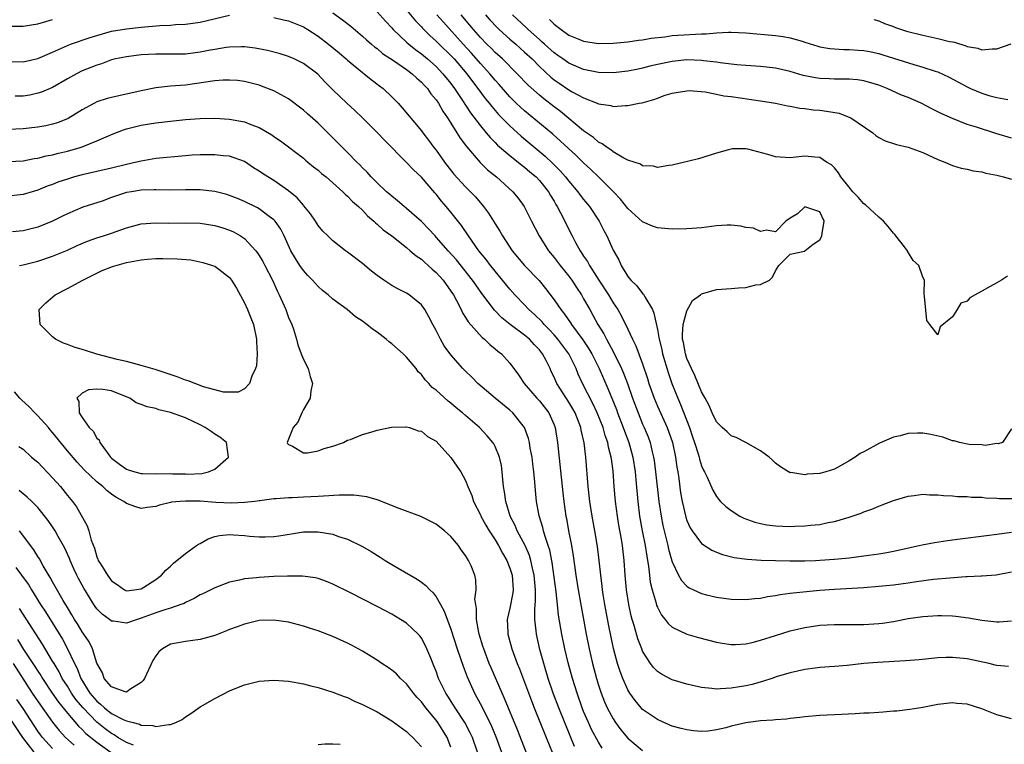
# Model space of a CAD drawing. Units: inches. Extents: x 2589000 to 2592000, y 1491000 to 1494000.
# Drawn here: x 2589935 to 2590068, y 1491190 to 1491288 of the extents above; entities that cross this region are included whole.
import ezdxf

# ---------------------------------------------------------------- set-up
doc = ezdxf.new("R2010")
doc.units = ezdxf.units.IN
doc.header["$MEASUREMENT"] = 0
doc.layers.add('LD25891491_2ft', color=240, linetype='Continuous')

msp = doc.modelspace()

# ---------------------------------------------------------------- linework, layer by layer
at = {"layer": 'LD25891491_2ft'}
for points, elevation in [([(2589985.49, 1491291.49), (2589988.18, 1491288.18), (2589989, 1491287.34), (2589989.16, 1491287.16), (2589990.16, 1491286.16), (2589991, 1491285.42), (2589991.42, 1491285), (2589993, 1491283.48), (2589993.44, 1491283), (2589995.15, 1491281), (2589995.93, 1491279.93), (2589996.66, 1491279), (2589997.65, 1491277.65), (2589998.18, 1491277), (2589998.53, 1491276.53), (2589999.46, 1491275.46), (2590001, 1491273.92), (2590002.54, 1491272.54), (2590003.63, 1491271.63), (2590005.8, 1491269.8), (2590006.82, 1491268.82), (2590007.82, 1491267.82), (2590008.54, 1491267), (2590009, 1491266.42), (2590010.23, 1491265), (2590010.54, 1491264.54), (2590011, 1491263.94), (2590011.78, 1491263), (2590013.1, 1491261), (2590013.75, 1491259.75), (2590014.16, 1491259), (2590015, 1491257.05), (2590015.77, 1491255.77), (2590016.07, 1491255), (2590017, 1491253.49), (2590017.38, 1491253), (2590018.23, 1491252.23), (2590019, 1491251.18), (2590019.1, 1491251.1), (2590019.28, 1491250.72), (2590020.33, 1491249), (2590020.53, 1491248.54), (2590021, 1491246.31), (2590021.21, 1491245.21), (2590021.22, 1491245), (2590021.59, 1491243.59), (2590021.71, 1491243), (2590022.46, 1491240.46), (2590022.97, 1491238.97), (2590023.75, 1491237), (2590024.14, 1491236.14), (2590025.33, 1491233), (2590025.77, 1491231.77), (2590026.04, 1491231), (2590026.54, 1491229.46), (2590026.67, 1491229), (2590026.72, 1491228.72), (2590027, 1491227.84), (2590027.25, 1491227.25), (2590027.38, 1491227), (2590027.73, 1491226.27), (2590028.5, 1491224.5), (2590029, 1491223.65), (2590029.29, 1491223.29), (2590029.54, 1491223), (2590030.29, 1491222.29), (2590031, 1491221.75), (2590032.19, 1491221), (2590032.73, 1491220.73), (2590034.2, 1491220.2), (2590035, 1491220), (2590035.84, 1491219.84), (2590037, 1491219.68), (2590039, 1491219.59), (2590039.64, 1491219.64), (2590041, 1491219.67), (2590041.77, 1491219.77), (2590043, 1491219.87), (2590044.13, 1491220.13), (2590045, 1491220.27), (2590047, 1491220.86), (2590048.61, 1491221.39), (2590049, 1491221.57), (2590050.07, 1491221.93), (2590051, 1491222.33), (2590051.49, 1491222.51), (2590053, 1491223.1), (2590055, 1491223.72), (2590055.8, 1491223.8), (2590057, 1491223.97), (2590057.89, 1491223.89), (2590059, 1491223.89), (2590059.78, 1491223.78), (2590061, 1491223.75), (2590061.68, 1491223.68), (2590063, 1491223.67), (2590063.59, 1491223.59), (2590065, 1491223.56), (2590065.49, 1491223.49), (2590067, 1491223.44), (2590067.4, 1491223.4), (2590069.37, 1491223.37)], 11140), ([(2589933.36, 1491282.64), (2589935, 1491282.62), (2589937, 1491283.04), (2589939, 1491283.92), (2589941, 1491284.83), (2589941.43, 1491285), (2589944.09, 1491285.91), (2589945, 1491286.2), (2589947, 1491286.75), (2589949, 1491287.09), (2589951, 1491287.33), (2589953.55, 1491287.55), (2589955, 1491287.6), (2589955.66, 1491287.66), (2589957, 1491287.72), (2589959, 1491288.01), (2589963, 1491288.93)], 11146), ([(2589969, 1491288.64), (2589970.3, 1491288.3), (2589971, 1491288.16), (2589973, 1491287.36), (2589973.6, 1491287), (2589975, 1491286.09), (2589976.41, 1491285), (2589977.84, 1491283.84), (2589978.81, 1491283), (2589979, 1491282.82), (2589981, 1491281.15), (2589981.22, 1491281), (2589982.2, 1491280.2), (2589983.34, 1491279.34), (2589983.8, 1491279), (2589985, 1491277.85), (2589985.83, 1491277), (2589986.39, 1491276.39), (2589989, 1491273.27), (2589989.19, 1491273), (2589989.98, 1491271.98), (2589990.69, 1491271), (2589991, 1491270.61), (2589992.14, 1491269), (2589993.39, 1491267.39), (2589995, 1491265.64), (2589995.66, 1491265), (2589996.32, 1491264.32), (2589997.41, 1491263), (2589998.09, 1491262.09), (2589999, 1491260.62), (2589999.64, 1491259.64), (2589999.99, 1491259), (2590001.33, 1491257), (2590003, 1491255), (2590004.95, 1491252.95), (2590005.85, 1491251.85), (2590007, 1491250.33), (2590007.89, 1491249), (2590008.41, 1491248.41), (2590009.22, 1491247.22), (2590009.35, 1491247), (2590010.91, 1491244.91), (2590011.7, 1491243.7), (2590012.1, 1491243), (2590013.1, 1491241), (2590014.3, 1491238.3), (2590015.44, 1491235.44), (2590015.59, 1491235), (2590016.38, 1491233), (2590016.54, 1491232.54), (2590017.13, 1491231), (2590017.67, 1491229), (2590017.97, 1491227), (2590018.08, 1491225.92), (2590018.34, 1491223), (2590018.59, 1491221), (2590018.95, 1491219), (2590019.35, 1491217), (2590019.56, 1491215.56), (2590019.66, 1491215), (2590019.79, 1491214.21), (2590019.92, 1491213), (2590020.04, 1491212.04), (2590020.28, 1491211), (2590020.82, 1491209.18), (2590020.89, 1491208.89), (2590021, 1491208.64), (2590021.56, 1491207.56), (2590022.05, 1491207), (2590022.44, 1491206.44), (2590023, 1491205.93), (2590025, 1491204.99), (2590026.55, 1491204.55), (2590029, 1491203.93), (2590029.78, 1491203.78), (2590031, 1491203.58), (2590031.58, 1491203.58), (2590033, 1491203.66), (2590033.85, 1491203.85), (2590035, 1491204.17), (2590037, 1491204.83), (2590039, 1491205.44), (2590041, 1491205.9), (2590043, 1491206.2), (2590045, 1491206.31), (2590049, 1491206.32), (2590051, 1491206.44), (2590051.5, 1491206.5), (2590053, 1491206.73), (2590055, 1491207.11), (2590057, 1491207.39), (2590059, 1491207.52), (2590059.52, 1491207.52), (2590061, 1491207.48), (2590061.44, 1491207.44), (2590063.2, 1491207.2), (2590065, 1491206.87), (2590067, 1491206.67), (2590067.32, 1491206.68), (2590069, 1491206.82)], 11146), ([(2589977, 1491289.24), (2589978.32, 1491288.32), (2589979.43, 1491287.43), (2589981, 1491286.11), (2589981.58, 1491285.58), (2589982.24, 1491285), (2589982.65, 1491284.65), (2589983, 1491284.41), (2589983.75, 1491283.75), (2589985.21, 1491282.79), (2589987, 1491281.55), (2589987.74, 1491281), (2589988.38, 1491280.38), (2589989, 1491279.86), (2589989.41, 1491279.41), (2589989.81, 1491279), (2589990.29, 1491278.29), (2589991, 1491277.47), (2589991.32, 1491277), (2589991.92, 1491275.92), (2589992.56, 1491275), (2589993, 1491274.31), (2589993.82, 1491273), (2589994.26, 1491272.26), (2589995.11, 1491271.11), (2589996.95, 1491268.95), (2589997.97, 1491267.97), (2589999.19, 1491267), (2590001.41, 1491265), (2590002.11, 1491264.11), (2590002.92, 1491263), (2590003.91, 1491261), (2590004.96, 1491259), (2590006.22, 1491257), (2590007, 1491256.07), (2590007.82, 1491255), (2590009, 1491253.56), (2590009.41, 1491253), (2590010.01, 1491252.01), (2590010.69, 1491251), (2590011, 1491250.48), (2590011.82, 1491249), (2590012.26, 1491248.26), (2590012.93, 1491247), (2590013.72, 1491245.72), (2590014.08, 1491245), (2590014.43, 1491244.43), (2590015, 1491243.31), (2590015.11, 1491243.11), (2590015.31, 1491242.69), (2590016.14, 1491241), (2590016.4, 1491240.4), (2590016.93, 1491239), (2590017.62, 1491237), (2590018.37, 1491235), (2590019, 1491233.49), (2590019.22, 1491233), (2590019.74, 1491231.74), (2590020, 1491231), (2590020.3, 1491229.7), (2590020.48, 1491229), (2590020.55, 1491228.55), (2590020.76, 1491227), (2590021.21, 1491223), (2590021.49, 1491221), (2590021.74, 1491219.74), (2590021.9, 1491219), (2590022.4, 1491217), (2590022.5, 1491216.5), (2590022.95, 1491214.95), (2590023, 1491214.81), (2590023.88, 1491213), (2590024.28, 1491212.28), (2590025, 1491211.51), (2590025.29, 1491211.29), (2590025.88, 1491211), (2590027, 1491210.49), (2590027.66, 1491210.34), (2590029, 1491210.01), (2590031, 1491209.74), (2590033, 1491209.68), (2590034.19, 1491209.81), (2590035, 1491209.88), (2590035.92, 1491210.08), (2590037, 1491210.23), (2590037.63, 1491210.37), (2590039, 1491210.54), (2590039.39, 1491210.61), (2590043, 1491210.95), (2590045, 1491211.11), (2590049, 1491211.32), (2590051, 1491211.48), (2590053, 1491211.7), (2590055, 1491211.97), (2590056.14, 1491212.14), (2590058.43, 1491212.43), (2590060.65, 1491212.65), (2590062.8, 1491212.8), (2590063, 1491212.8), (2590064.9, 1491212.9), (2590065, 1491212.89), (2590066.94, 1491213.06), (2590069, 1491213.44)], 11144), ([(2589983, 1491289.39), (2589984.12, 1491288.12), (2589985, 1491287.2), (2589985.18, 1491287), (2589987, 1491285.28), (2589987.3, 1491285), (2589988.24, 1491284.24), (2589989, 1491283.69), (2589989.82, 1491283), (2589991, 1491281.96), (2589991.93, 1491281), (2589993, 1491279.67), (2589993.5, 1491279), (2589994.48, 1491277.52), (2589995.67, 1491275.67), (2589997, 1491273.92), (2589997.78, 1491273), (2589998.33, 1491272.33), (2589999, 1491271.68), (2589999.33, 1491271.33), (2590001, 1491269.89), (2590002.6, 1491268.6), (2590003, 1491268.31), (2590003.7, 1491267.7), (2590004.55, 1491267), (2590005, 1491266.53), (2590006.24, 1491265), (2590006.5, 1491264.5), (2590007, 1491263.7), (2590007.25, 1491263.25), (2590007.42, 1491263), (2590007.88, 1491262.12), (2590009.43, 1491259), (2590009.91, 1491258.09), (2590010.51, 1491257), (2590010.72, 1491256.72), (2590011, 1491256.27), (2590011.52, 1491255.52), (2590011.78, 1491255), (2590013.05, 1491253), (2590014.36, 1491251), (2590015, 1491249.93), (2590015.64, 1491249), (2590016.14, 1491248.14), (2590017, 1491246.34), (2590017.61, 1491245), (2590018.09, 1491244.09), (2590019, 1491241.66), (2590019.66, 1491239.66), (2590019.85, 1491239), (2590020.55, 1491237), (2590021, 1491235.93), (2590022.32, 1491233), (2590023.03, 1491231), (2590023.46, 1491229), (2590023.64, 1491227.64), (2590023.76, 1491227), (2590023.89, 1491226.11), (2590024.15, 1491224.15), (2590024.36, 1491223), (2590024.85, 1491220.85), (2590025, 1491220.42), (2590025.43, 1491219.43), (2590025.72, 1491219), (2590027, 1491217.3), (2590028.4, 1491216.4), (2590029, 1491216.12), (2590029.81, 1491215.81), (2590031.41, 1491215.41), (2590033.17, 1491215.17), (2590035.05, 1491215.05), (2590038.96, 1491214.96), (2590041, 1491214.95), (2590042.44, 1491215), (2590043, 1491215.02), (2590045, 1491215.16), (2590047, 1491215.36), (2590049, 1491215.6), (2590051, 1491215.88), (2590052.09, 1491216.09), (2590053, 1491216.23), (2590056.47, 1491217), (2590056.89, 1491217.11), (2590058.56, 1491217.44), (2590060.31, 1491217.69), (2590062.07, 1491217.93), (2590065.62, 1491218.38), (2590067, 1491218.54), (2590069, 1491218.82)], 11142), ([(2590069, 1491232.82), (2590067.81, 1491231), (2590067.18, 1491230.82), (2590067, 1491230.84), (2590065.43, 1491230.57), (2590065, 1491230.66), (2590063.28, 1491230.72), (2590061.97, 1491231), (2590061.22, 1491231.22), (2590061, 1491231.23), (2590059.69, 1491231.69), (2590058.08, 1491232.08), (2590057, 1491232.26), (2590056.25, 1491232.25), (2590055, 1491232.2), (2590053.91, 1491231.91), (2590053, 1491231.69), (2590051.1, 1491230.9), (2590049, 1491229.74), (2590048.51, 1491229.49), (2590047.83, 1491229), (2590047, 1491228.48), (2590045.82, 1491227.82), (2590045, 1491227.39), (2590043.82, 1491227), (2590043.17, 1491226.83), (2590043, 1491226.76), (2590041.31, 1491226.69), (2590041, 1491226.62), (2590039.1, 1491226.9), (2590039, 1491226.89), (2590038.76, 1491227), (2590037.67, 1491227.67), (2590037, 1491228.17), (2590036.61, 1491228.61), (2590036.13, 1491229), (2590035, 1491229.87), (2590033, 1491230.97), (2590031.67, 1491231.67), (2590031, 1491231.89), (2590030.44, 1491232.44), (2590029.8, 1491233), (2590029, 1491233.79), (2590028.43, 1491235), (2590028, 1491236), (2590027.48, 1491237), (2590027, 1491237.85), (2590026.08, 1491240.08), (2590025.62, 1491241), (2590025, 1491242.39), (2590024.79, 1491243), (2590024.53, 1491244.53), (2590024.42, 1491245), (2590024.38, 1491245.62), (2590024.51, 1491247), (2590025, 1491248.85), (2590025.75, 1491250.25), (2590026.82, 1491251), (2590027, 1491251.15), (2590027.18, 1491251.18), (2590029, 1491251.74), (2590031, 1491251.89), (2590031.98, 1491251.98), (2590033, 1491251.99), (2590034.35, 1491252.35), (2590035, 1491252.39), (2590036.22, 1491253), (2590036.61, 1491253.39), (2590037, 1491254.25), (2590037.45, 1491255), (2590039, 1491256.52), (2590040.93, 1491256.93), (2590041, 1491256.96), (2590042.13, 1491257.87), (2590043, 1491258.48), (2590043.22, 1491258.78), (2590043.31, 1491259), (2590043.33, 1491259.33), (2590043.63, 1491261), (2590043, 1491262.26), (2590041, 1491262.96), (2590040, 1491262), (2590039, 1491261.42), (2590038.43, 1491261), (2590037, 1491259.56), (2590035.8, 1491259.8), (2590035, 1491259.59), (2590034.04, 1491260.04), (2590033, 1491260.14), (2590032.33, 1491260.33), (2590031, 1491260.44), (2590030.44, 1491260.44), (2590029, 1491260.35), (2590027, 1491260.11), (2590025, 1491259.95), (2590023, 1491259.91), (2590021.99, 1491259.99), (2590021, 1491260.09), (2590020.32, 1491260.32), (2590019, 1491260.9), (2590017, 1491262.73), (2590015.98, 1491263.98), (2590015.04, 1491265), (2590013.02, 1491267.02), (2590011.99, 1491267.99), (2590011, 1491268.89), (2590009.94, 1491269.94), (2590007.87, 1491271.87), (2590006.81, 1491272.81), (2590003, 1491275.95), (2590002.44, 1491276.44), (2590001.87, 1491277), (2590001, 1491277.87), (2589999.55, 1491279.55), (2589999, 1491280.14), (2589998.29, 1491281), (2589997, 1491282.4), (2589995.79, 1491283.79), (2589994.68, 1491285), (2589991.99, 1491287.99), (2589991.1, 1491289)], 11138), ([(2590068.46, 1491253.54), (2590067.63, 1491253), (2590067, 1491252.65), (2590066.13, 1491252.13), (2590065, 1491251.52), (2590064.1, 1491251), (2590063.38, 1491250.62), (2590063, 1491250.17), (2590062.12, 1491249.88), (2590061.63, 1491249), (2590061, 1491248.04), (2590059.34, 1491246.66), (2590059, 1491245.6), (2590057.92, 1491247), (2590057.55, 1491247.55), (2590057.22, 1491250.78), (2590057.15, 1491251.15), (2590057.2, 1491253), (2590057, 1491253.39), (2590056.44, 1491255), (2590055.66, 1491255.66), (2590054.93, 1491256.93), (2590054.91, 1491257), (2590054.65, 1491257.35), (2590053.19, 1491259.19), (2590053, 1491259.39), (2590052.28, 1491260.28), (2590051.66, 1491261), (2590051, 1491261.56), (2590049.21, 1491263.21), (2590049, 1491263.33), (2590048.24, 1491264.24), (2590047.51, 1491265), (2590047, 1491265.61), (2590045.88, 1491267), (2590045.57, 1491267.57), (2590045, 1491268.24), (2590044.62, 1491268.62), (2590043.93, 1491269), (2590043, 1491269.63), (2590042.33, 1491269.67), (2590041, 1491269.82), (2590039, 1491269.61), (2590037.66, 1491269.66), (2590037, 1491269.73), (2590035.95, 1491270.05), (2590033.24, 1491270.76), (2590033, 1491270.79), (2590031.18, 1491270.82), (2590031, 1491270.78), (2590030.66, 1491270.66), (2590029, 1491270.23), (2590026.55, 1491269.45), (2590023, 1491268.58), (2590022.57, 1491268.57), (2590021, 1491268.29), (2590020.48, 1491268.48), (2590019, 1491268.49), (2590018.73, 1491268.73), (2590017.86, 1491269), (2590017, 1491269.29), (2590016.47, 1491269.53), (2590015, 1491270.42), (2590014.69, 1491270.69), (2590014.17, 1491271), (2590013.51, 1491271.51), (2590013, 1491271.73), (2590012.33, 1491272.33), (2590011, 1491273.25), (2590007.86, 1491275.86), (2590007, 1491276.49), (2590005.59, 1491277.59), (2590005, 1491278.07), (2590003.46, 1491279.46), (2590001.99, 1491281), (2589999.99, 1491283), (2589999, 1491283.89), (2589998.46, 1491284.46), (2589997.89, 1491285), (2589997, 1491285.91), (2589996.05, 1491287), (2589995.58, 1491287.58), (2589994.4, 1491289)], 11136), ([(2589997.7, 1491289), (2589998.3, 1491288.3), (2589999.26, 1491287.26), (2589999.53, 1491287), (2590001, 1491285.7), (2590001.81, 1491285), (2590003, 1491283.94), (2590004, 1491283), (2590005, 1491281.99), (2590006.55, 1491280.55), (2590007, 1491280.19), (2590007.7, 1491279.7), (2590009, 1491278.82), (2590009.44, 1491278.56), (2590011, 1491277.71), (2590012.84, 1491277), (2590013, 1491276.92), (2590014.67, 1491276.67), (2590015, 1491276.57), (2590016.68, 1491276.68), (2590017, 1491276.67), (2590018.54, 1491277), (2590018.93, 1491277.07), (2590020.51, 1491277.49), (2590021, 1491277.69), (2590022.07, 1491278.07), (2590023, 1491278.37), (2590023.53, 1491278.47), (2590025, 1491278.69), (2590025.3, 1491278.7), (2590027.48, 1491278.52), (2590029, 1491278.23), (2590030.02, 1491278.02), (2590031, 1491277.9), (2590034.64, 1491277.36), (2590035, 1491277.32), (2590037, 1491277), (2590038.64, 1491276.64), (2590039, 1491276.59), (2590040.32, 1491276.32), (2590041, 1491276.26), (2590042.11, 1491276.11), (2590043, 1491276.04), (2590043.93, 1491275.93), (2590045.63, 1491275.63), (2590047.07, 1491275.07), (2590047.21, 1491275), (2590050.2, 1491273), (2590050.63, 1491272.63), (2590051, 1491272.35), (2590051.9, 1491271.9), (2590053, 1491271.55), (2590053.4, 1491271.4), (2590055, 1491271.05), (2590057, 1491270.33), (2590059, 1491269.38), (2590059.99, 1491269), (2590060.68, 1491268.68), (2590061, 1491268.56), (2590062.19, 1491268.19), (2590063, 1491268.06), (2590063.83, 1491267.83), (2590065, 1491267.68), (2590065.52, 1491267.52), (2590067, 1491267.23), (2590067.94, 1491267), (2590069, 1491266.69)], 11134), ([(2590069, 1491272.24), (2590066.89, 1491272.89), (2590064.25, 1491273.75), (2590063, 1491274.13), (2590061, 1491274.91), (2590059.56, 1491275.56), (2590059, 1491275.85), (2590058.22, 1491276.22), (2590056.76, 1491277), (2590055, 1491277.76), (2590054.11, 1491278.11), (2590052.16, 1491279), (2590051, 1491279.45), (2590049, 1491280.04), (2590048.15, 1491280.15), (2590047, 1491280.26), (2590046.28, 1491280.28), (2590045, 1491280.24), (2590044.29, 1491280.29), (2590043, 1491280.33), (2590042.42, 1491280.42), (2590040.76, 1491280.76), (2590039, 1491281.29), (2590037, 1491281.77), (2590035, 1491281.99), (2590033, 1491282.11), (2590031.79, 1491282.21), (2590029.53, 1491282.47), (2590029, 1491282.57), (2590027.25, 1491282.75), (2590027, 1491282.8), (2590025, 1491282.86), (2590023, 1491282.67), (2590021, 1491282.25), (2590019.99, 1491282.01), (2590019, 1491281.75), (2590018.37, 1491281.63), (2590017, 1491281.34), (2590015, 1491281.12), (2590013, 1491281.18), (2590011, 1491281.58), (2590009, 1491282.41), (2590008.16, 1491283), (2590007.49, 1491283.49), (2590007, 1491283.82), (2590005.69, 1491285), (2590005.34, 1491285.34), (2590005, 1491285.62), (2590003.46, 1491287), (2590003.23, 1491287.23), (2590001.34, 1491289)], 11132), ([(2589933.43, 1491287.43), (2589935, 1491287.43), (2589937, 1491287.77), (2589938.06, 1491288.06), (2589939, 1491288.37)], 11144), ([(2590006.36, 1491288.36), (2590007, 1491287.71), (2590007.41, 1491287.41), (2590007.93, 1491287), (2590009, 1491286.24), (2590010.34, 1491285.66), (2590011, 1491285.39), (2590013, 1491285.1), (2590015, 1491285.13), (2590017, 1491285.32), (2590018.45, 1491285.55), (2590019, 1491285.6), (2590020.17, 1491285.83), (2590022, 1491286), (2590023, 1491286.16), (2590023.77, 1491286.23), (2590027, 1491286.4), (2590027.59, 1491286.41), (2590029, 1491286.53), (2590030.63, 1491286.63), (2590031, 1491286.62), (2590033, 1491286.54), (2590037, 1491286.16), (2590038.03, 1491286.03), (2590039, 1491285.86), (2590040.61, 1491285.39), (2590041, 1491285.29), (2590042.73, 1491284.73), (2590043, 1491284.66), (2590044.4, 1491284.4), (2590046.27, 1491284.27), (2590047, 1491284.27), (2590048.2, 1491284.2), (2590049, 1491284.13), (2590049.97, 1491283.97), (2590051, 1491283.73), (2590051.58, 1491283.58), (2590055.76, 1491282.24), (2590057, 1491281.89), (2590058.66, 1491281.34), (2590059, 1491281.25), (2590060.55, 1491280.55), (2590063, 1491279.21), (2590063.46, 1491279), (2590065, 1491278.36), (2590065.94, 1491278.06), (2590067, 1491277.77), (2590068.51, 1491277.49)], 11130), ([(2590050.34, 1491288.34), (2590051, 1491288.19), (2590051.8, 1491287.8), (2590053, 1491287.39), (2590053.27, 1491287.27), (2590054.77, 1491286.77), (2590057, 1491286.21), (2590059, 1491285.78), (2590060.62, 1491285.38), (2590061, 1491285.3), (2590061.26, 1491285.26), (2590062.8, 1491284.8), (2590063, 1491284.71), (2590064.46, 1491284.46), (2590065, 1491284.25), (2590066.39, 1491284.39), (2590067, 1491284.36), (2590068.95, 1491285.05)], 11128), ([(2590068.59, 1491200.59), (2590067, 1491200.73), (2590066.8, 1491200.8), (2590065.97, 1491201), (2590063, 1491201.65), (2590061, 1491201.85), (2590060.17, 1491201.83), (2590059, 1491201.77), (2590056.48, 1491201.52), (2590054.64, 1491201.36), (2590050.83, 1491201.17), (2590048.99, 1491201.01), (2590046.75, 1491200.75), (2590045, 1491200.61), (2590043, 1491200.46), (2590042.4, 1491200.4), (2590041, 1491200.21), (2590039.99, 1491199.99), (2590039, 1491199.76), (2590037.24, 1491199.24), (2590036.51, 1491199), (2590035.39, 1491198.61), (2590033.83, 1491198.17), (2590033, 1491197.99), (2590032.13, 1491197.87), (2590031, 1491197.67), (2590029.56, 1491197.56), (2590029, 1491197.55), (2590028.37, 1491197.63), (2590027, 1491197.75), (2590025, 1491198.2), (2590023, 1491198.8), (2590021.56, 1491199.56), (2590021, 1491199.92), (2590020.47, 1491200.47), (2590020.08, 1491201), (2590019, 1491202.68), (2590018.87, 1491203), (2590018.35, 1491204.35), (2590017.84, 1491206.16), (2590017.58, 1491207), (2590017.46, 1491207.46), (2590017.12, 1491209), (2590016.82, 1491211), (2590016.64, 1491213), (2590016.49, 1491215), (2590016.26, 1491217), (2590016.12, 1491217.88), (2590015.78, 1491219.78), (2590015.57, 1491221), (2590015.31, 1491223), (2590015.14, 1491225), (2590015, 1491227.1), (2590014.77, 1491228.77), (2590014.75, 1491229), (2590014.37, 1491230.37), (2590014.27, 1491231), (2590013.92, 1491231.92), (2590013.63, 1491233), (2590012.85, 1491235), (2590012.26, 1491236.26), (2590010.86, 1491239), (2590010.27, 1491240.27), (2590009.97, 1491241), (2590008.98, 1491243), (2590007.51, 1491245), (2590007, 1491245.59), (2590006.33, 1491246.33), (2590005.65, 1491247), (2590005.36, 1491247.36), (2590004.34, 1491248.34), (2590003.59, 1491249), (2590003, 1491249.65), (2590001.68, 1491251), (2590001, 1491251.76), (2590000.01, 1491253), (2589999, 1491254.2), (2589998.66, 1491254.66), (2589998.37, 1491255), (2589997.79, 1491255.79), (2589996.8, 1491257), (2589995.37, 1491259), (2589994.42, 1491260.42), (2589993, 1491262.24), (2589992.37, 1491263), (2589991.73, 1491263.73), (2589991, 1491264.64), (2589990.83, 1491264.83), (2589989, 1491266.98), (2589987.94, 1491267.94), (2589987, 1491268.95), (2589983.98, 1491271.98), (2589983, 1491273.02), (2589981.01, 1491275.01), (2589979.99, 1491275.99), (2589978.87, 1491277), (2589977, 1491278.8), (2589975.9, 1491279.9), (2589974.94, 1491280.94), (2589973, 1491282.39), (2589971.77, 1491283), (2589971, 1491283.34), (2589969.74, 1491283.74), (2589968.14, 1491284.14), (2589966.45, 1491284.45), (2589965, 1491284.63), (2589964.63, 1491284.63), (2589963, 1491284.6), (2589962.54, 1491284.54), (2589961, 1491284.29), (2589960.13, 1491284.13), (2589959, 1491283.9), (2589957, 1491283.64), (2589955, 1491283.63), (2589953, 1491283.67), (2589951, 1491283.55), (2589949, 1491283.3), (2589947.53, 1491283), (2589947, 1491282.86), (2589945.64, 1491282.36), (2589945, 1491282.17), (2589944.18, 1491281.82), (2589943, 1491281.37), (2589942.26, 1491281), (2589941, 1491280.3), (2589939, 1491279.15), (2589937.5, 1491278.5), (2589937, 1491278.34), (2589935.91, 1491278.09), (2589935, 1491277.94), (2589933.94, 1491277.94)], 11148), ([(2590069, 1491193.5), (2590067, 1491194.05), (2590065, 1491194.86), (2590063, 1491195.5), (2590061.61, 1491195.61), (2590061, 1491195.68), (2590059, 1491195.44), (2590057, 1491195.05), (2590055.24, 1491194.76), (2590053.44, 1491194.56), (2590053, 1491194.54), (2590051.59, 1491194.41), (2590051, 1491194.38), (2590049.71, 1491194.29), (2590049, 1491194.26), (2590047.81, 1491194.19), (2590045, 1491194.06), (2590043, 1491193.95), (2590041, 1491193.78), (2590040.32, 1491193.68), (2590039, 1491193.57), (2590038.52, 1491193.48), (2590037, 1491193.39), (2590036.66, 1491193.34), (2590035, 1491193.24), (2590033, 1491192.96), (2590031, 1491192.5), (2590030.29, 1491192.29), (2590029, 1491192.02), (2590027.86, 1491191.86), (2590027, 1491191.81), (2590025.89, 1491191.89), (2590025, 1491192.01), (2590024.2, 1491192.2), (2590023, 1491192.53), (2590021.89, 1491193), (2590021, 1491193.4), (2590019, 1491194.79), (2590018.8, 1491195), (2590017.98, 1491195.98), (2590017.28, 1491197), (2590017, 1491197.45), (2590016.3, 1491199), (2590015.94, 1491199.94), (2590015.59, 1491201), (2590015.04, 1491203.04), (2590014.35, 1491206.35), (2590013.85, 1491209), (2590013.63, 1491210.37), (2590013.54, 1491211), (2590013.49, 1491211.49), (2590013.31, 1491213), (2590013.11, 1491215), (2590012.88, 1491216.88), (2590012.51, 1491219), (2590012.14, 1491221), (2590011.84, 1491223), (2590011.63, 1491225), (2590011.31, 1491229), (2590011.07, 1491230.93), (2590010.67, 1491232.67), (2590010.62, 1491233), (2590010.39, 1491233.61), (2590009.84, 1491235), (2590009.54, 1491235.54), (2590009, 1491236.47), (2590007.37, 1491239), (2590007, 1491239.84), (2590006.61, 1491240.61), (2590006.44, 1491241), (2590005.91, 1491242.09), (2590005.44, 1491243), (2590005, 1491243.56), (2590004.28, 1491244.28), (2590003.64, 1491245), (2590003, 1491245.55), (2590001.03, 1491247), (2589999.89, 1491247.89), (2589998.91, 1491248.91), (2589997.2, 1491251.2), (2589996.37, 1491252.37), (2589995.95, 1491253), (2589993.76, 1491255.76), (2589992.63, 1491257), (2589991, 1491258.85), (2589990.85, 1491259), (2589989.98, 1491259.98), (2589989, 1491260.95), (2589987, 1491262.73), (2589986.66, 1491263), (2589985.78, 1491263.78), (2589985, 1491264.37), (2589984.67, 1491264.67), (2589984.29, 1491265), (2589983, 1491266.22), (2589982.19, 1491267), (2589981.64, 1491267.64), (2589981, 1491268.25), (2589980.65, 1491268.65), (2589980.26, 1491269), (2589979, 1491270.32), (2589976.33, 1491273), (2589975, 1491274.27), (2589973.57, 1491275.57), (2589973, 1491276.06), (2589971, 1491277.57), (2589969, 1491278.69), (2589967.33, 1491279.33), (2589967, 1491279.43), (2589965.76, 1491279.76), (2589965, 1491279.93), (2589964.06, 1491280.06), (2589963, 1491280.14), (2589962.12, 1491280.12), (2589961, 1491280.05), (2589957, 1491279.45), (2589955, 1491279.29), (2589953, 1491279.07), (2589951, 1491278.67), (2589947.98, 1491278.02), (2589947, 1491277.79), (2589946.38, 1491277.62), (2589945, 1491277.17), (2589944.66, 1491277), (2589943, 1491276.09), (2589941.09, 1491274.91), (2589939.67, 1491274.33), (2589939, 1491274.14), (2589938.07, 1491273.93), (2589937, 1491273.74), (2589935, 1491273.5), (2589933, 1491273.45)], 11150), ([(2589933, 1491269.08), (2589935, 1491269.17), (2589936.52, 1491269.48), (2589937, 1491269.55), (2589938.15, 1491269.85), (2589939, 1491270), (2589939.78, 1491270.22), (2589941, 1491270.5), (2589942.75, 1491271), (2589943, 1491271.08), (2589945, 1491271.89), (2589946.59, 1491272.59), (2589947, 1491272.76), (2589948.63, 1491273.38), (2589949, 1491273.5), (2589951, 1491274), (2589953, 1491274.32), (2589955, 1491274.57), (2589957, 1491274.77), (2589959, 1491274.91), (2589961, 1491274.96), (2589963, 1491274.85), (2589965, 1491274.48), (2589965.89, 1491274.11), (2589967, 1491273.72), (2589968.72, 1491272.72), (2589969, 1491272.5), (2589969.89, 1491271.9), (2589973, 1491269.53), (2589973.27, 1491269.27), (2589973.6, 1491269), (2589974.38, 1491268.38), (2589975, 1491267.91), (2589975.48, 1491267.48), (2589976.08, 1491267), (2589977, 1491266.21), (2589978.34, 1491265), (2589978.65, 1491264.65), (2589979, 1491264.38), (2589979.66, 1491263.67), (2589980.47, 1491263), (2589981, 1491262.49), (2589981.71, 1491261.71), (2589982.57, 1491261), (2589982.78, 1491260.78), (2589983, 1491260.61), (2589983.83, 1491259.83), (2589984.98, 1491259), (2589987, 1491257.41), (2589987.5, 1491257), (2589988.29, 1491256.29), (2589989, 1491255.84), (2589989.42, 1491255.42), (2589989.94, 1491255), (2589990.48, 1491254.48), (2589991, 1491254.06), (2589991.94, 1491253), (2589993, 1491251.53), (2589993.34, 1491251), (2589993.76, 1491250.24), (2589994.39, 1491249), (2589994.58, 1491248.58), (2589995, 1491247.92), (2589995.33, 1491247.33), (2589997.23, 1491245.23), (2589997.54, 1491245), (2589998.28, 1491244.28), (2589999, 1491243.7), (2589999.37, 1491243.37), (2589999.86, 1491243), (2590001, 1491241.74), (2590002.18, 1491240.18), (2590002.95, 1491239), (2590004.65, 1491237), (2590005, 1491236.62), (2590006.27, 1491235), (2590007, 1491233.36), (2590007.14, 1491233), (2590007.44, 1491231), (2590008.18, 1491224.18), (2590008.32, 1491223), (2590008.59, 1491221), (2590008.67, 1491220.67), (2590008.96, 1491219), (2590009.36, 1491217), (2590009.6, 1491215.6), (2590009.95, 1491213), (2590010.27, 1491211), (2590011.36, 1491205), (2590011.74, 1491203), (2590012.19, 1491201), (2590012.72, 1491199), (2590013, 1491198.09), (2590013.37, 1491197), (2590013.83, 1491195.83), (2590014.2, 1491195), (2590015, 1491193.5), (2590015.33, 1491193), (2590016.04, 1491192.04), (2590017, 1491190.89), (2590019, 1491189.2)], 11152), ([(2590013.52, 1491189.52), (2590013, 1491190.34), (2590012.07, 1491192.07), (2590011.65, 1491193), (2590011, 1491194.52), (2590010.81, 1491195), (2590010.1, 1491197), (2590009.47, 1491199), (2590008.9, 1491201.1), (2590008.44, 1491203), (2590008.03, 1491205), (2590007.59, 1491207.59), (2590007.46, 1491209), (2590007.27, 1491210.73), (2590006.72, 1491214.72), (2590006.4, 1491216.4), (2590006.21, 1491217), (2590005.76, 1491218.24), (2590005.55, 1491219), (2590005.45, 1491219.45), (2590004.95, 1491221.05), (2590004.62, 1491223), (2590004.47, 1491224.47), (2590004.39, 1491225.61), (2590004.24, 1491227), (2590004.1, 1491228.1), (2590004, 1491229), (2590003.77, 1491230.23), (2590003.65, 1491231), (2590003.52, 1491231.52), (2590002.96, 1491233), (2590001.39, 1491235), (2590001, 1491235.36), (2589998.99, 1491237), (2589996.66, 1491239), (2589995.85, 1491239.85), (2589995, 1491240.64), (2589994.64, 1491241), (2589993, 1491242.86), (2589992.11, 1491244.11), (2589991.59, 1491245), (2589991, 1491246.16), (2589990.53, 1491247), (2589990.02, 1491248.02), (2589989.45, 1491249), (2589989, 1491249.64), (2589987.36, 1491251), (2589987, 1491251.23), (2589985.82, 1491251.82), (2589985, 1491252.28), (2589983.89, 1491253), (2589983, 1491253.62), (2589982.23, 1491254.23), (2589981, 1491255.25), (2589979, 1491256.81), (2589978.73, 1491257), (2589977, 1491258.33), (2589976.3, 1491259), (2589975.65, 1491259.65), (2589975, 1491260.42), (2589974.64, 1491261), (2589973.98, 1491261.98), (2589973.08, 1491263.08), (2589973, 1491263.15), (2589972.16, 1491264.16), (2589971, 1491265.11), (2589969, 1491266.5), (2589968.17, 1491267), (2589967.46, 1491267.46), (2589967, 1491267.79), (2589966.25, 1491268.25), (2589965, 1491269.11), (2589963, 1491269.82), (2589962.13, 1491269.87), (2589961, 1491270.01), (2589960.01, 1491269.99), (2589959, 1491270), (2589957.93, 1491269.93), (2589957, 1491269.87), (2589953, 1491269.48), (2589951, 1491269.16), (2589950.39, 1491269), (2589949, 1491268.7), (2589947, 1491268.19), (2589945, 1491267.72), (2589943, 1491267.27), (2589941.98, 1491267), (2589941, 1491266.71), (2589939.72, 1491266.28), (2589939, 1491265.98), (2589938.27, 1491265.73), (2589937, 1491265.21), (2589936.25, 1491265), (2589935, 1491264.62), (2589934.58, 1491264.58), (2589933, 1491264.39)], 11154), ([(2590009.76, 1491189.76), (2590009.27, 1491191), (2590007.64, 1491195), (2590006.88, 1491197), (2590006.2, 1491199), (2590005.59, 1491201), (2590005.07, 1491202.93), (2590004.59, 1491205), (2590004.56, 1491205.44), (2590004.38, 1491207), (2590004.37, 1491208.37), (2590004.49, 1491209.51), (2590004.47, 1491211), (2590004.29, 1491213), (2590004.06, 1491213.94), (2590003.85, 1491215), (2590003.65, 1491215.65), (2590003.07, 1491217), (2590002, 1491219), (2590001.71, 1491219.71), (2590001.04, 1491221), (2590000.43, 1491223), (2590000.28, 1491224.28), (2590000.14, 1491225), (2590000.03, 1491225.97), (2589999.97, 1491227), (2589999.86, 1491227.86), (2589999.6, 1491229), (2589999, 1491230.46), (2589998.82, 1491230.82), (2589998.69, 1491231), (2589997.91, 1491231.91), (2589996.87, 1491233), (2589995, 1491234.63), (2589994.59, 1491235), (2589993.7, 1491235.7), (2589993, 1491236.31), (2589992.61, 1491236.61), (2589991, 1491238.06), (2589990.46, 1491238.46), (2589989.99, 1491239), (2589989.5, 1491239.5), (2589989, 1491240.2), (2589988.58, 1491240.58), (2589988.28, 1491241), (2589987, 1491242.54), (2589986.52, 1491243), (2589985, 1491244.38), (2589984.64, 1491244.64), (2589984.22, 1491245), (2589983, 1491245.95), (2589982.37, 1491246.37), (2589981.62, 1491247), (2589981.25, 1491247.25), (2589981, 1491247.46), (2589980.05, 1491248.05), (2589978.94, 1491249), (2589977, 1491250.42), (2589976.38, 1491251), (2589975.61, 1491251.61), (2589975, 1491252.14), (2589974.58, 1491252.58), (2589974.24, 1491253), (2589973.62, 1491253.62), (2589973, 1491254.29), (2589972.51, 1491255), (2589971.93, 1491255.93), (2589971.3, 1491257), (2589970.39, 1491259), (2589969.93, 1491259.93), (2589969.17, 1491261), (2589969, 1491261.18), (2589968.35, 1491261.65), (2589967, 1491262.67), (2589966.79, 1491262.79), (2589965, 1491263.69), (2589964.08, 1491264.08), (2589963, 1491264.49), (2589962.6, 1491264.6), (2589961, 1491265.02), (2589959, 1491265.27), (2589957, 1491265.25), (2589954.79, 1491265.2), (2589953, 1491265.27), (2589952.75, 1491265.25), (2589951, 1491265.22), (2589949.68, 1491265), (2589949, 1491264.87), (2589947, 1491264.19), (2589945.72, 1491263.72), (2589943.12, 1491262.88), (2589941, 1491262.01), (2589940.34, 1491261.66), (2589939, 1491260.98), (2589937, 1491260.17), (2589935, 1491259.71), (2589933.57, 1491259.57)], 11156), ([(2589934.53, 1491255), (2589935, 1491255.06), (2589937, 1491255.57), (2589939, 1491256.24), (2589941, 1491257.07), (2589942.31, 1491257.69), (2589943.73, 1491258.27), (2589945, 1491258.73), (2589945.89, 1491259), (2589947, 1491259.37), (2589947.6, 1491259.6), (2589949, 1491260.08), (2589951, 1491260.64), (2589953, 1491260.78), (2589954.74, 1491260.74), (2589957, 1491260.76), (2589959, 1491260.71), (2589961, 1491260.43), (2589962.1, 1491260.1), (2589963, 1491259.8), (2589963.54, 1491259.54), (2589964.47, 1491259), (2589965, 1491258.63), (2589966.54, 1491257), (2589966.74, 1491256.74), (2589967, 1491256.35), (2589967.51, 1491255.51), (2589967.79, 1491255), (2589968.82, 1491253), (2589969.47, 1491251.47), (2589969.71, 1491251), (2589970.6, 1491249), (2589971, 1491247.95), (2589971.42, 1491247), (2589971.64, 1491246.36), (2589972.05, 1491245), (2589972.23, 1491244.23), (2589972.72, 1491243), (2589973, 1491242.24), (2589973.66, 1491241), (2589973.92, 1491239.92), (2589974.23, 1491239), (2589974.01, 1491238.01), (2589973.93, 1491237), (2589973, 1491235.45), (2589972.78, 1491235), (2589972.27, 1491233.73), (2589971.62, 1491233), (2589970.8, 1491231), (2589970.86, 1491230.86), (2589971, 1491230.72), (2589971.51, 1491230.49), (2589973, 1491229.57), (2589973.57, 1491229.57), (2589975, 1491229.84), (2589975.83, 1491230.17), (2589977, 1491230.5), (2589978.43, 1491231), (2589979, 1491231.29), (2589979.41, 1491231.41), (2589981, 1491232.06), (2589982.48, 1491232.48), (2589983, 1491232.66), (2589984.93, 1491233.07), (2589986.88, 1491233.12), (2589987, 1491233.1), (2589987.37, 1491233), (2589988.57, 1491232.57), (2589989, 1491232.5), (2589989.82, 1491231.82), (2589991, 1491231.15), (2589993, 1491228.97), (2589993.79, 1491227.79), (2589994.35, 1491227), (2589995, 1491225.84), (2589995.32, 1491225), (2589995.82, 1491223.82), (2589996.08, 1491223), (2589997, 1491221.19), (2589997.08, 1491221), (2589997.76, 1491219.76), (2589998.2, 1491219), (2589999, 1491217.78), (2589999.47, 1491217), (2590000, 1491216), (2590000.58, 1491215), (2590001, 1491213.93), (2590001.29, 1491213), (2590001.43, 1491211), (2590001.39, 1491210.61), (2590001, 1491208.52), (2590000.65, 1491207), (2590000.72, 1491205.28), (2590000.74, 1491205), (2590001.27, 1491203), (2590001.99, 1491201), (2590002.29, 1491200.29), (2590003.93, 1491195.93), (2590004.29, 1491195), (2590005.92, 1491191), (2590006.72, 1491189)], 11158), ([(2590003.22, 1491189), (2590002.03, 1491192.03), (2590000.29, 1491196.29), (2589999.95, 1491197), (2589998.44, 1491200.44), (2589998.21, 1491201), (2589997.45, 1491203), (2589997.35, 1491203.35), (2589996.83, 1491205), (2589996.78, 1491205.22), (2589996.46, 1491207), (2589996.47, 1491208.47), (2589996.36, 1491209), (2589996.25, 1491209.75), (2589996.42, 1491211), (2589996.38, 1491212.38), (2589996.24, 1491213), (2589995.73, 1491214.27), (2589995.41, 1491215), (2589995.23, 1491215.23), (2589995, 1491215.68), (2589994.41, 1491216.41), (2589994.02, 1491217), (2589993, 1491218.23), (2589992.12, 1491219), (2589991.49, 1491219.49), (2589991, 1491219.9), (2589988.94, 1491220.94), (2589985.97, 1491222.03), (2589983.16, 1491223.16), (2589983, 1491223.2), (2589981.62, 1491223.62), (2589979.85, 1491223.85), (2589977.86, 1491223.86), (2589975.73, 1491223.73), (2589975, 1491223.66), (2589973, 1491223.55), (2589971.46, 1491223.46), (2589971, 1491223.46), (2589969.33, 1491223.33), (2589969, 1491223.35), (2589967.09, 1491223.09), (2589967, 1491223.09), (2589966.41, 1491223), (2589965, 1491222.85), (2589963.24, 1491222.76), (2589961.14, 1491222.86), (2589959.02, 1491223.02), (2589957, 1491223.05), (2589956.29, 1491223), (2589955.12, 1491222.88), (2589955, 1491222.83), (2589953.51, 1491222.49), (2589953, 1491222.29), (2589951.84, 1491222.16), (2589951, 1491222.04), (2589950.27, 1491222.27), (2589949, 1491222.71), (2589948.68, 1491223), (2589947.57, 1491223.57), (2589947, 1491223.96), (2589946.41, 1491224.41), (2589945.83, 1491225), (2589945, 1491225.67), (2589943.28, 1491227.28), (2589942.31, 1491228.31), (2589941, 1491229.87), (2589939, 1491232.34), (2589938.69, 1491232.69), (2589938.44, 1491233), (2589937, 1491234.61), (2589936.6, 1491235), (2589935.84, 1491235.84), (2589934.77, 1491236.77), (2589934.55, 1491237), (2589933.85, 1491237.85)], 11160), ([(2589934.43, 1491230.43), (2589935, 1491230.07), (2589936.14, 1491229), (2589937, 1491228.32), (2589937.65, 1491227.65), (2589939, 1491226.19), (2589940.05, 1491225), (2589941, 1491223.8), (2589941.68, 1491223), (2589942.25, 1491222.25), (2589943.7, 1491219.7), (2589943.92, 1491219), (2589944.25, 1491217.75), (2589944.66, 1491216.66), (2589945, 1491215.47), (2589945.15, 1491215.15), (2589945.2, 1491215), (2589945.49, 1491214.51), (2589946.44, 1491213), (2589946.69, 1491212.69), (2589947, 1491212.23), (2589947.75, 1491211.75), (2589948.76, 1491211), (2589949, 1491210.89), (2589950.07, 1491211), (2589951, 1491211.14), (2589951.35, 1491211.35), (2589953, 1491212.39), (2589953.77, 1491213), (2589954.34, 1491213.66), (2589955, 1491214.23), (2589955.39, 1491214.61), (2589957, 1491215.93), (2589958.52, 1491217), (2589958.79, 1491217.21), (2589959, 1491217.31), (2589960.07, 1491217.93), (2589961, 1491218.22), (2589961.62, 1491218.38), (2589963, 1491218.5), (2589963.52, 1491218.48), (2589965, 1491218.37), (2589965.71, 1491218.29), (2589967, 1491218.19), (2589967.83, 1491218.17), (2589969, 1491218.23), (2589969.68, 1491218.32), (2589971.39, 1491218.61), (2589973, 1491218.87), (2589975, 1491218.89), (2589977, 1491218.54), (2589977.74, 1491218.26), (2589979, 1491217.87), (2589981, 1491216.9), (2589982.19, 1491216.19), (2589983.43, 1491215.43), (2589984.07, 1491215), (2589985, 1491214.44), (2589988.44, 1491212.44), (2589989, 1491212.05), (2589989.61, 1491211.61), (2589990.14, 1491211), (2589990.58, 1491210.58), (2589991, 1491210.04), (2589991.61, 1491209), (2589992.11, 1491208.11), (2589993, 1491205.66), (2589993.85, 1491203), (2589994.31, 1491201.69), (2589994.65, 1491200.65), (2589995.2, 1491199.2), (2589996.19, 1491197), (2589996.49, 1491196.49), (2589997.18, 1491195.18), (2589997.51, 1491194.49), (2589998.28, 1491193), (2589998.51, 1491192.51), (2589999.14, 1491191), (2589999.88, 1491189)], 11162), ([(2589996.62, 1491189), (2589995.91, 1491191), (2589995.62, 1491191.62), (2589994.91, 1491193), (2589993.59, 1491195), (2589993.37, 1491195.37), (2589992.58, 1491196.58), (2589992.3, 1491197), (2589991.34, 1491199), (2589991, 1491199.96), (2589990.71, 1491200.71), (2589990.26, 1491201.74), (2589989.75, 1491203), (2589989.52, 1491203.52), (2589989, 1491204.47), (2589988.78, 1491204.78), (2589988.57, 1491205), (2589987, 1491206.48), (2589986.17, 1491207), (2589985, 1491207.69), (2589984.14, 1491208.14), (2589983, 1491208.76), (2589979.38, 1491210.62), (2589977, 1491211.78), (2589976.13, 1491212.13), (2589975, 1491212.53), (2589974.63, 1491212.63), (2589972.87, 1491212.87), (2589970.87, 1491212.87), (2589969, 1491212.8), (2589967, 1491212.7), (2589966.64, 1491212.64), (2589965, 1491212.5), (2589964.32, 1491212.32), (2589963, 1491212.06), (2589961, 1491211.29), (2589959.47, 1491210.53), (2589959, 1491210.32), (2589958.18, 1491209.82), (2589957, 1491209.29), (2589956.83, 1491209.17), (2589956.39, 1491209), (2589955, 1491208.52), (2589954.35, 1491208.35), (2589953, 1491207.88), (2589951, 1491207.15), (2589950.45, 1491207), (2589949, 1491206.48), (2589947.26, 1491206.74), (2589947, 1491206.77), (2589946.7, 1491207), (2589945.7, 1491207.7), (2589945, 1491208.44), (2589944.76, 1491208.76), (2589944.6, 1491209), (2589943.24, 1491211.24), (2589942.52, 1491212.52), (2589942.27, 1491213), (2589941.87, 1491213.87), (2589941.37, 1491215), (2589941.27, 1491215.27), (2589940.67, 1491216.67), (2589939.77, 1491218.23), (2589939.35, 1491219), (2589939, 1491219.54), (2589938.4, 1491220.4), (2589937, 1491222.17), (2589936.17, 1491223), (2589935.57, 1491223.57), (2589934.48, 1491224.48)], 11164), ([(2589993, 1491189.69), (2589992.48, 1491191), (2589991.92, 1491191.92), (2589991.25, 1491193), (2589991, 1491193.33), (2589989.59, 1491195), (2589989, 1491195.8), (2589988.42, 1491196.42), (2589987.92, 1491197), (2589987, 1491198.25), (2589986.17, 1491199), (2589985.61, 1491199.61), (2589985, 1491200.1), (2589984.48, 1491200.48), (2589983.66, 1491201), (2589983, 1491201.45), (2589981, 1491202.68), (2589979.52, 1491203.52), (2589979, 1491203.78), (2589977, 1491204.69), (2589975, 1491205.44), (2589973.82, 1491205.82), (2589973, 1491206.1), (2589971, 1491206.62), (2589969, 1491206.9), (2589967, 1491206.83), (2589965, 1491206.37), (2589964.02, 1491205.98), (2589963, 1491205.61), (2589962.57, 1491205.43), (2589961.43, 1491205), (2589961, 1491204.82), (2589959, 1491204.28), (2589957, 1491204.01), (2589955.75, 1491203.75), (2589955, 1491203.62), (2589953.89, 1491203), (2589953.42, 1491202.58), (2589953, 1491202.06), (2589952.59, 1491201.41), (2589951.45, 1491199), (2589951.28, 1491198.72), (2589951, 1491198.43), (2589949.47, 1491197.47), (2589949, 1491197.13), (2589948.84, 1491197.16), (2589947, 1491197.83), (2589946.01, 1491199), (2589945.76, 1491199.76), (2589945, 1491201.07), (2589944.41, 1491203), (2589943.95, 1491203.95), (2589943.24, 1491205), (2589943, 1491205.33), (2589942.39, 1491206.39), (2589941.99, 1491207), (2589941.63, 1491207.63), (2589941, 1491208.61), (2589940.42, 1491209.58), (2589939, 1491212.08), (2589938.69, 1491212.69), (2589937.74, 1491214.26), (2589937.22, 1491215.22), (2589937, 1491215.54), (2589936.44, 1491216.44), (2589934.51, 1491219)], 11166), ([(2589934.02, 1491214.02), (2589934.78, 1491213), (2589934.88, 1491212.88), (2589935.71, 1491211.71), (2589936.13, 1491211), (2589937.38, 1491209), (2589938.02, 1491208.02), (2589940.32, 1491204.32), (2589941.02, 1491203.02), (2589941.96, 1491201), (2589942.32, 1491200.32), (2589942.83, 1491199), (2589944.07, 1491197), (2589945, 1491195.91), (2589945.51, 1491195.51), (2589946.05, 1491195), (2589947, 1491194.25), (2589948.56, 1491193.44), (2589949, 1491193.26), (2589949.92, 1491193), (2589950.79, 1491192.79), (2589951, 1491192.67), (2589952.6, 1491192.6), (2589953, 1491192.46), (2589954.76, 1491192.76), (2589955, 1491192.74), (2589955.72, 1491193), (2589956.57, 1491193.43), (2589957, 1491193.76), (2589957.76, 1491194.24), (2589959, 1491195.12), (2589961, 1491196.27), (2589963, 1491197.3), (2589964.21, 1491197.79), (2589965, 1491198.14), (2589967, 1491198.62), (2589969, 1491198.75), (2589971, 1491198.61), (2589973, 1491198.25), (2589974, 1491198), (2589975, 1491197.77), (2589977, 1491197.14), (2589978.53, 1491196.53), (2589979, 1491196.39), (2589979.92, 1491195.92), (2589981, 1491195.47), (2589981.3, 1491195.3), (2589983, 1491194.45), (2589985, 1491193.25), (2589987, 1491191.81), (2589987.4, 1491191.4), (2589987.83, 1491191), (2589989, 1491189.71)], 11168), ([(2589949.95, 1491189.95), (2589949, 1491190.32), (2589947.86, 1491191), (2589947.34, 1491191.34), (2589947, 1491191.51), (2589946.14, 1491192.14), (2589945, 1491193.05), (2589943.13, 1491195), (2589942.15, 1491196.15), (2589941.56, 1491197), (2589941, 1491197.93), (2589940.31, 1491199), (2589939.87, 1491199.87), (2589939.19, 1491201), (2589939, 1491201.34), (2589937.62, 1491203.62), (2589934.49, 1491208.49)], 11170), ([(2589934.25, 1491204.25), (2589935.07, 1491202.93), (2589936.6, 1491200.6), (2589937, 1491199.97), (2589937.39, 1491199.39), (2589937.62, 1491199), (2589938.95, 1491197), (2589939.79, 1491195.79), (2589941, 1491194.3), (2589942.52, 1491192.52), (2589943, 1491192.08), (2589943.52, 1491191.52), (2589945, 1491190.33), (2589946.95, 1491188.95)], 11172), ([(2589933.64, 1491201), (2589936.24, 1491197), (2589937.35, 1491195.35), (2589939, 1491193.04), (2589939.91, 1491191.91), (2589940.77, 1491191), (2589941.94, 1491189.94)], 11174), ([(2589939, 1491189.48), (2589937.62, 1491191), (2589937.35, 1491191.35), (2589937, 1491191.85), (2589935, 1491194.9), (2589934.13, 1491196.13)], 11176), ([(2589933, 1491193.81), (2589934.93, 1491191), (2589936.44, 1491189)], 11178), ([(2589977.99, 1491190.01), (2589977, 1491190.08), (2589975.91, 1491190.09), (2589975, 1491189.98)], 11170)]:
    msp.add_lwpolyline(points, dxfattribs=dict(at, elevation=elevation))
for points, elevation in [([(2589945, 1491242.96), (2589943.44, 1491243.44), (2589943, 1491243.61), (2589941.91, 1491243.91), (2589941, 1491244.29), (2589940.46, 1491244.46), (2589939.41, 1491245), (2589939, 1491245.3), (2589937.32, 1491247), (2589937.18, 1491249), (2589938.09, 1491249.91), (2589939.33, 1491251), (2589941, 1491251.86), (2589943.08, 1491253), (2589944.36, 1491253.64), (2589945, 1491253.97), (2589945.7, 1491254.3), (2589947.13, 1491254.87), (2589949, 1491255.39), (2589951, 1491255.77), (2589951.85, 1491255.85), (2589953, 1491255.92), (2589953.95, 1491255.95), (2589955.91, 1491255.91), (2589957.74, 1491255.74), (2589959.39, 1491255.39), (2589960.7, 1491255), (2589961, 1491254.89), (2589961.53, 1491254.47), (2589963, 1491253.36), (2589963.27, 1491253), (2589963.93, 1491251.93), (2589965, 1491249.94), (2589965.43, 1491249), (2589966.23, 1491247), (2589966.66, 1491245), (2589966.64, 1491244.64), (2589966.72, 1491243), (2589966.63, 1491241.37), (2589966.5, 1491241), (2589965.99, 1491239.99), (2589965.69, 1491239), (2589965, 1491238.26), (2589964.17, 1491237.83), (2589963, 1491237.81), (2589962.17, 1491237.83), (2589961, 1491238.13), (2589959.45, 1491238.55), (2589957.37, 1491239.37), (2589957, 1491239.45), (2589955.89, 1491239.89), (2589952.9, 1491240.9), (2589951, 1491241.45), (2589949, 1491241.96), (2589947.75, 1491242.25)], 11160), ([(2589955.25, 1491226.75), (2589957, 1491226.72), (2589957.3, 1491226.7), (2589959.22, 1491226.78), (2589960.15, 1491227), (2589961, 1491227.37), (2589962.87, 1491229), (2589962.58, 1491231), (2589961.69, 1491231.69), (2589961, 1491232.11), (2589960.48, 1491232.48), (2589959.7, 1491233), (2589959, 1491233.36), (2589957, 1491234.32), (2589955, 1491235.05), (2589953.42, 1491235.42), (2589953, 1491235.58), (2589951.81, 1491235.81), (2589951, 1491236.16), (2589950.35, 1491236.35), (2589949.46, 1491237), (2589948.68, 1491237.32), (2589947, 1491237.97), (2589945.81, 1491238.19), (2589945, 1491238.24), (2589943.88, 1491238.12), (2589943, 1491237.66), (2589942.28, 1491237), (2589942.54, 1491236.54), (2589942.6, 1491235), (2589943, 1491234.38), (2589943.97, 1491233), (2589944.5, 1491232.5), (2589945, 1491231.59), (2589945.33, 1491231.33), (2589945.4, 1491231), (2589946.38, 1491229.62), (2589946.86, 1491229), (2589947, 1491228.86), (2589948.06, 1491228.06), (2589949, 1491227.37), (2589949.26, 1491227.26), (2589950.14, 1491227), (2589951, 1491226.79), (2589951.2, 1491226.8), (2589953, 1491226.74), (2589955, 1491226.76)], 11158)]:
    msp.add_lwpolyline(points, close=True, dxfattribs=dict(at, elevation=elevation))

doc.saveas('drawing.dxf')
